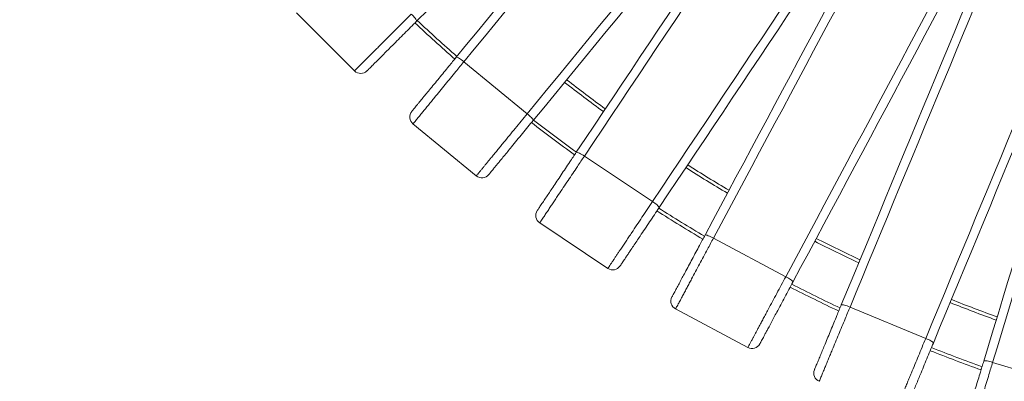
# Model space of a CAD drawing. Units: millimetres. Extents: x 171 to 397, y 36 to 345.
# Drawn here: x 225 to 269, y 72 to 88 of the extents above; entities that cross this region are included whole.
import ezdxf

# ---------------------------------------------------------------- set-up
doc = ezdxf.new("R2010")
doc.units = ezdxf.units.MM
doc.styles.add('SLDTEXTSTYLE0', font='TXT', dxfattribs={"width": 0.663})
doc.dimstyles.new('SLDDIMSTYLE0', dxfattribs={"dimtxt": 8.601025, "dimasz": 8, "dimexe": 0, "dimexo": 0.0625, "dimgap": 2.150256, "dimtad": 0, "dimlfac": 20, "dimrnd": 1e-09, "dimzin": 12, "dimdsep": 46, "dimtxsty": 'SLDTEXTSTYLE0', "dimsah": 1, "dimcen": 0.09, "dimadec": 0, "dimazin": 0, "dimtfac": 1, "dimtofl": 0, "dimtmove": 0, "dimatfit": 3, "dimfxl": 0, "dimfrac": 2, "dimtolj": 1, "dimtzin": 12, "dimarcsym": 0})

# ---------------------------------------------------------------- blocks, each defined once
blk = doc.blocks.new('*D4')
at = {"color": 7, "linetype": 'Continuous', "lineweight": 0}
for p, q in [((289.154, 217.84), (193.714, 217.84)), ((194.714, 217.84), (194.714, 155.875)), ((194.714, 65.34), (194.714, 127.305)), ((289.154, 65.34), (193.714, 65.34))]:
    blk.add_line(p, q, dxfattribs=at)
for points in [[(194.714, 217.84), (193.214, 209.84), (196.214, 209.84)], [(194.714, 65.34), (196.214, 73.34), (193.214, 73.34)]]:
    blk.add_solid(points, dxfattribs=at)
at = {"color": 7, "linetype": 'Continuous', "lineweight": 0, "insert": (189.471, 128.892), "char_height": 9.525, "attachment_point": 1, "rotation": 90, "style": 'SLDTEXTSTYLE0'}
blk.add_mtext('3050', dxfattribs=at)
blk = doc.blocks.new('*D5')
at = {"color": 7, "linetype": 'Continuous', "lineweight": 0}
for p, q in [((217.004, 137.49), (217.004, 42.05)), ((369.504, 137.49), (369.504, 42.05)), ((217.004, 43.05), (278.968, 43.05)), ((369.504, 43.05), (307.539, 43.05))]:
    blk.add_line(p, q, dxfattribs=at)
for points in [[(217.004, 43.05), (225.004, 41.55), (225.004, 44.55)], [(369.504, 43.05), (361.504, 44.55), (361.504, 41.55)]]:
    blk.add_solid(points, dxfattribs=at)
at = {"color": 7, "linetype": 'Continuous', "lineweight": 0, "insert": (280.556, 48.293), "char_height": 9.525, "attachment_point": 1, "style": 'SLDTEXTSTYLE0'}
blk.add_mtext('3050', dxfattribs=at)

msp = doc.modelspace()

# ---------------------------------------------------------------- linework, layer by layer
at = {"color": 7, "linetype": 'Continuous', "lineweight": 15}
for p, q in [((239.98585, 85.70595), (237.36956, 88.32225)), ((247.79163, 83.76988), (244.93149, 86.11714)), ((245.48857, 80.9636), (242.62843, 83.31085)), ((253.44653, 79.80195), (250.37009, 81.85756)), ((251.42963, 76.78345), (248.35319, 78.83906)), ((259.46313, 76.40741), (256.20002, 78.15158)), ((257.7518, 73.20574), (254.48869, 74.94991)), ((265.78348, 73.61893), (262.36512, 75.03487)), ((272.34671, 71.4634), (268.80603, 72.53745))]:
    msp.add_line(p, q, dxfattribs=at)
at = {"color": 7, "linetype": 'Continuous', "lineweight": 15, "flags": 128}
for points in [[(253.2997, 98.45412), (252.7777, 97.93212), (252.25466, 97.40908), (251.73071, 96.88512), (251.20594, 96.36036), (250.68049, 95.8349), (250.15445, 95.30887), (249.62796, 94.78238), (249.10112, 94.25554), (248.57406, 93.72847), (248.04687, 93.20128), (247.51968, 92.6741), (246.99262, 92.14703), (246.46578, 91.62019), (245.93928, 91.0937), (245.41325, 90.56766), (244.8878, 90.04221), (244.36303, 89.51744), (243.83907, 88.99349), (243.31604, 88.47045), (242.79403, 87.94845)], [(244.58488, 86.32532), (245.05321, 86.89597), (245.52246, 87.46776), (245.99254, 88.04055), (246.46334, 88.61422), (246.93476, 89.18865), (247.4067, 89.76371), (247.87905, 90.33927), (248.35171, 90.91521), (248.82458, 91.49141), (249.29756, 92.06772), (249.77053, 92.64405), (250.2434, 93.22024), (250.71606, 93.79618), (251.18841, 94.37174), (251.66035, 94.9468), (252.13177, 95.52123), (252.60258, 96.0949), (253.07265, 96.6677), (253.5419, 97.23948), (254.01023, 97.81013)], [(254.28203, 97.5108), (253.81742, 96.94468), (253.35189, 96.37743), (252.88555, 95.80919), (252.41848, 95.24007), (251.9508, 94.67019), (251.48261, 94.0997), (251.01401, 93.52871), (250.5451, 92.95734), (250.07598, 92.38572), (249.60676, 91.81397), (249.13754, 91.24222), (248.66842, 90.6706), (248.19951, 90.09923), (247.73091, 89.52824), (247.26271, 88.95774), (246.79504, 88.38787), (246.32797, 87.81875), (245.86162, 87.25051), (245.3961, 86.68326), (244.93149, 86.11714)], [(247.79163, 83.76988), (248.25623, 84.336), (248.72176, 84.90325), (249.18811, 85.4715), (249.65517, 86.04062), (250.12285, 86.61049), (250.59105, 87.18098), (251.05965, 87.75198), (251.52856, 88.32335), (251.99768, 88.89497), (252.4669, 89.46672), (252.93612, 90.03846), (253.40524, 90.61008), (253.87415, 91.18145), (254.34275, 91.75245), (254.81094, 92.32294), (255.27862, 92.89281), (255.74569, 93.46193), (256.21203, 94.03018), (256.67756, 94.59742), (257.14217, 95.16355)], [(257.48877, 94.95536), (257.02045, 94.38471), (256.5512, 93.81293), (256.08112, 93.24013), (255.61032, 92.66646), (255.1389, 92.09203), (254.66696, 91.51697), (254.19461, 90.94141), (253.72195, 90.36547), (253.24908, 89.78927), (252.7761, 89.21296), (252.30313, 88.63664), (251.83026, 88.06044), (251.3576, 87.4845), (250.88524, 86.90894), (250.41331, 86.33388), (249.94188, 85.75945), (249.47108, 85.18578), (249.001, 84.61299), (248.53175, 84.0412), (248.06343, 83.47055)], [(250.00475, 82.03077), (250.41488, 82.64458), (250.82583, 83.2596), (251.2375, 83.87571), (251.64981, 84.49277), (252.06265, 85.11064), (252.47595, 85.72919), (252.88962, 86.34828), (253.30355, 86.96778), (253.71767, 87.58754), (254.13187, 88.20745), (254.54608, 88.82735), (254.9602, 89.44712), (255.37413, 90.06662), (255.78779, 90.68571), (256.2011, 91.30425), (256.61394, 91.92213), (257.02625, 92.53918), (257.43792, 93.15529), (257.84887, 93.77032), (258.259, 94.38413)], [(258.55883, 94.11288), (258.15195, 93.50394), (257.74427, 92.89379), (257.33586, 92.28258), (256.92683, 91.67042), (256.51726, 91.05745), (256.10724, 90.44381), (255.69686, 89.82963), (255.28621, 89.21505), (254.87538, 88.6002), (254.46446, 87.98522), (254.05354, 87.37024), (253.64271, 86.75539), (253.23206, 86.14081), (252.82168, 85.52663), (252.41166, 84.91299), (252.00209, 84.30002), (251.59306, 83.68786), (251.18466, 83.07664), (250.77697, 82.4665), (250.37009, 81.85756)], [(253.44653, 79.80195), (253.85341, 80.41089), (254.2611, 81.02104), (254.6695, 81.63225), (255.07853, 82.24441), (255.4881, 82.85738), (255.89812, 83.47102), (256.3085, 84.0852), (256.71915, 84.69978), (257.12998, 85.31463), (257.5409, 85.92961), (257.95182, 86.54459), (258.36265, 87.15944), (258.7733, 87.77402), (259.18368, 88.3882), (259.5937, 89.00184), (260.00327, 89.61481), (260.4123, 90.22696), (260.8207, 90.83819), (261.22839, 91.44833), (261.63527, 92.05727)], [(262.00061, 91.88406), (261.59048, 91.27025), (261.17953, 90.65523), (260.76786, 90.03912), (260.35556, 89.42206), (259.94271, 88.80419), (259.52941, 88.18564), (259.11574, 87.56655), (258.70181, 86.94705), (258.28769, 86.32728), (257.87349, 85.70738), (257.45928, 85.08748), (257.04517, 84.46771), (256.63123, 83.84821), (256.21757, 83.22912), (255.80427, 82.61057), (255.39142, 81.9927), (254.97912, 81.37565), (254.56744, 80.75954), (254.1565, 80.14451), (253.74636, 79.5307)], [(255.81946, 78.28814), (256.16745, 78.93919), (256.51614, 79.59154), (256.86544, 80.24503), (257.21527, 80.89953), (257.56557, 81.55489), (257.91625, 82.21097), (258.26724, 82.86762), (258.61846, 83.52471), (258.96984, 84.18208), (259.32129, 84.8396), (259.67274, 85.49712), (260.02411, 86.15449), (260.37533, 86.81158), (260.72632, 87.46824), (261.077, 88.12432), (261.4273, 88.77968), (261.77714, 89.43418), (262.12644, 90.08767), (262.47512, 90.74001), (262.82312, 91.39107)], [(263.1481, 91.15051), (262.80286, 90.50463), (262.45694, 89.85746), (262.11042, 89.20915), (261.76336, 88.55985), (261.41584, 87.90969), (261.06794, 87.25882), (260.71974, 86.60737), (260.3713, 85.9555), (260.02272, 85.30334), (259.67406, 84.65104), (259.32539, 83.99874), (258.97681, 83.34659), (258.62838, 82.69472), (258.28017, 82.04327), (257.93227, 81.3924), (257.58476, 80.74224), (257.2377, 80.09293), (256.89117, 79.44463), (256.54525, 78.79746), (256.20002, 78.15158)], [(259.46313, 76.40741), (259.80836, 77.05329), (260.15428, 77.70046), (260.50081, 78.34877), (260.84787, 78.99807), (261.19538, 79.64823), (261.54328, 80.2991), (261.89149, 80.95055), (262.23992, 81.60242), (262.5885, 82.25458), (262.93717, 82.90688), (263.28583, 83.55918), (263.63441, 84.21133), (263.98285, 84.8632), (264.33105, 85.51465), (264.67895, 86.16552), (265.02647, 86.81568), (265.37353, 87.46499), (265.72005, 88.11329), (266.06597, 88.76046), (266.4112, 89.40634)], [(266.79177, 89.26978), (266.44377, 88.61873), (266.09508, 87.96639), (265.74579, 87.31289), (265.39595, 86.65839), (265.04565, 86.00303), (264.69497, 85.34695), (264.34398, 84.6903), (263.99276, 84.03321), (263.64139, 83.37584), (263.28993, 82.71832), (262.93848, 82.0608), (262.58711, 81.40343), (262.23589, 80.74634), (261.8849, 80.08968), (261.53422, 79.4336), (261.18392, 78.77824), (260.83408, 78.12374), (260.48478, 77.47025), (260.1361, 76.8179), (259.7881, 76.16685)], [(261.97301, 75.13347), (262.25551, 75.8155), (262.53858, 76.49888), (262.82214, 77.18346), (263.10614, 77.8691), (263.39052, 78.55564), (263.6752, 79.24293), (263.96014, 79.93083), (264.24526, 80.61918), (264.53051, 81.30783), (264.81582, 81.99663), (265.10113, 82.68543), (265.38638, 83.37408), (265.6715, 84.06242), (265.95644, 84.75032), (266.24112, 85.43761), (266.5255, 86.12416), (266.8095, 86.80979), (267.09306, 87.49438), (267.37613, 88.17776), (267.65863, 88.85979)], [(268.00562, 88.65224), (267.72536, 87.97563), (267.44454, 87.29767), (267.16323, 86.61852), (266.88148, 85.93832), (266.59936, 85.25723), (266.31694, 84.57539), (266.03426, 83.89296), (265.7514, 83.21007), (265.46842, 82.52689), (265.18537, 81.84355), (264.90233, 81.16022), (264.61934, 80.47704), (264.33648, 79.79415), (264.05381, 79.11171), (263.77138, 78.42988), (263.48926, 77.74878), (263.20752, 77.06859), (262.9262, 76.38944), (262.64538, 75.71148), (262.36512, 75.03487)], [(242.55288, 88.27298), (242.60136, 88.22323), (242.64711, 88.17373), (242.68872, 88.12597), (242.72494, 88.08142), (242.75466, 88.04142), (242.77698, 88.00719), (242.79124, 87.97976), (242.79698, 87.95998), (242.79403, 87.94845)], [(265.78348, 73.61893), (266.06374, 74.29555), (266.34456, 74.97351), (266.62587, 75.65266), (266.90762, 76.33285), (267.18973, 77.01395), (267.47216, 77.69578), (267.75484, 78.37822), (268.0377, 79.06111), (268.32068, 79.74429), (268.60373, 80.42763), (268.88677, 81.11096), (269.16976, 81.79414), (269.45262, 82.47703), (269.73529, 83.15947), (270.01772, 83.8413), (270.29984, 84.52239), (270.58158, 85.20259), (270.8629, 85.88174), (271.14371, 86.5597), (271.42398, 87.23631)], [(271.81609, 87.13771), (271.53359, 86.45568), (271.25052, 85.7723), (270.96696, 85.08772), (270.68296, 84.40208), (270.39858, 83.71554), (270.1139, 83.02825), (269.82896, 82.34035), (269.54384, 81.652), (269.25859, 80.96335), (268.97328, 80.27455), (268.68797, 79.58575), (268.40272, 78.8971), (268.1176, 78.20875), (267.83266, 77.52086), (267.54797, 76.83356), (267.2636, 76.14702), (266.9796, 75.46139), (266.69604, 74.7768), (266.41297, 74.09342), (266.13047, 73.4114)], [(268.40614, 72.59714), (268.62043, 73.30358), (268.83515, 74.01141), (269.05025, 74.7205), (269.26568, 75.43067), (269.48139, 76.14178), (269.69734, 76.85367), (269.91348, 77.56618), (270.12976, 78.27916), (270.34613, 78.99245), (270.56256, 79.7059), (270.77898, 80.41935), (270.99535, 81.13264), (271.21163, 81.84562), (271.42777, 82.55813), (271.64372, 83.27002), (271.85943, 83.98113), (272.07486, 84.6913), (272.28996, 85.40039), (272.50468, 86.10822), (272.71897, 86.81465)], [(244.58488, 86.32532), (244.59608, 86.32938), (244.61632, 86.3256), (244.64501, 86.31411), (244.68126, 86.29524), (244.72399, 86.26958), (244.77188, 86.23791), (244.82348, 86.20118), (244.87723, 86.16051), (244.93149, 86.11714)], [(273.08463, 86.64212), (272.87204, 85.94129), (272.65902, 85.23908), (272.44563, 84.53562), (272.23192, 83.83108), (272.01792, 83.12562), (271.80368, 82.41938), (271.58926, 81.71253), (271.37469, 81.0052), (271.16004, 80.29757), (270.94533, 79.58978), (270.73063, 78.882), (270.51597, 78.17437), (270.30141, 77.46705), (270.08698, 76.76019), (269.87275, 76.05395), (269.65875, 75.34849), (269.44503, 74.64395), (269.23164, 73.9405), (269.01862, 73.23827), (268.80603, 72.53745)], [(247.79163, 83.76988), (247.84475, 83.72513), (247.89513, 83.68034), (247.94122, 83.6369), (247.98163, 83.59611), (248.01513, 83.55921), (248.04071, 83.52733), (248.05757, 83.50144), (248.06523, 83.48232), (248.06343, 83.47055)], [(250.00475, 82.03077), (250.01549, 82.03591), (250.03601, 82.03413), (250.06569, 82.02551), (250.10361, 82.01029), (250.14865, 81.98894), (250.19941, 81.96211), (250.25437, 81.93061), (250.31184, 81.89541), (250.37009, 81.85756)], [(253.44653, 79.80195), (253.50379, 79.76262), (253.55831, 79.72299), (253.60843, 79.68427), (253.65265, 79.64764), (253.68961, 79.6142), (253.71818, 79.58499), (253.73751, 79.56087), (253.747, 79.54259), (253.74636, 79.5307)], [(255.81946, 78.28814), (255.82964, 78.2943), (255.85024, 78.29455), (255.88062, 78.28887), (255.91985, 78.27745), (255.96676, 78.26061), (256.01991, 78.23889), (256.07769, 78.21293), (256.13834, 78.18353), (256.20002, 78.15158)], [(259.46313, 76.40741), (259.52396, 76.37387), (259.5821, 76.33978), (259.63579, 76.30616), (259.68338, 76.27404), (259.72343, 76.24439), (259.75474, 76.21811), (259.77633, 76.19601), (259.78757, 76.17874), (259.7881, 76.16685)], [(261.97301, 75.13347), (261.98254, 75.1406), (262.00301, 75.14287), (262.0338, 75.14019), (262.07397, 75.13267), (262.1223, 75.12052), (262.17732, 75.1041), (262.23737, 75.08393), (262.30061, 75.06062), (262.36512, 75.03487)], [(265.78348, 73.61893), (265.8473, 73.59153), (265.90851, 73.5633), (265.96523, 73.5351), (266.01574, 73.5078), (266.05851, 73.48222), (266.09224, 73.45913), (266.1159, 73.43926), (266.12877, 73.42318), (266.13047, 73.4114)], [(268.40614, 72.59714), (268.41493, 72.60518), (268.43508, 72.60944), (268.46598, 72.6098), (268.50669, 72.60625), (268.55598, 72.59889), (268.61235, 72.58795), (268.67408, 72.57376), (268.7393, 72.55676), (268.80603, 72.53745)]]:
    msp.add_lwpolyline(points, dxfattribs=at)
at = {"color": 7, "linetype": 'Continuous', "lineweight": 15}
for centre, radius, start, end in [((293.25361, 141.59), 73.75, 226.7483361, 228.6342094), ((240.26869, 85.98879), 0.4, 225, 315), ((293.25361, 141.59), 71.25, 232.183727, 233.9408386), ((242.88219, 83.62006), 0.4, 140.625, 230.625), ((293.25361, 141.59), 73.75, 232.1309507, 234.0191085), ((293.25361, 141.59), 71.25, 237.5602587, 239.3220363), ((245.74233, 81.2728), 0.4, 230.625, 320.625), ((248.57542, 79.17164), 0.4, 146.25, 236.25), ((293.25361, 141.59), 73.75, 237.5159139, 239.4086294), ((293.25361, 141.59), 71.25, 242.9416234, 244.7103496), ((251.65186, 77.11603), 0.4, 236.25, 326.25), ((293.25361, 141.59), 73.75, 242.9055355, 244.8049066), ((254.67725, 75.30268), 0.4, 151.875, 241.875), ((293.25361, 141.59), 71.25, 248.3301615, 250.1080586), ((257.94036, 73.55851), 0.4, 241.875, 331.875), ((293.25361, 141.59), 73.75, 248.3020802, 250.2102769), ((261.12893, 72.05043), 0.4, 157.5, 247.5)]:
    msp.add_arc(centre, radius, start, end, dxfattribs=at)
at = {"color": 8, "linetype": 'Continuous', "lineweight": 15}
for radius, start, end in [(73.6, 226.7518423, 228.6302301), (71.4, 232.1804516, 233.9456924), (73.6, 232.1339462, 234.0146067), (71.4, 237.5575056, 239.3274032), (73.6, 237.5185, 239.4035619), (71.4, 242.9393823, 244.7162148), (73.6, 242.9076393, 244.7993765), (71.4, 248.3284173, 250.1144026), (73.6, 248.303716, 250.2043039)]:
    msp.add_arc((293.25361, 141.59), radius, start, end, dxfattribs=at)
at = {"color": 7, "linetype": 'Continuous', "lineweight": 15}
for points, knots in [([(239.98585, 85.70595), (239.98723, 85.70733), (239.99003, 85.71013), (240.01435, 85.73445), (240.05772, 85.77782), (240.12597, 85.84607), (240.21436, 85.93446), (240.31334, 86.03344), (240.41405, 86.13415), (240.51323, 86.23332), (240.61732, 86.33741), (240.73882, 86.45892), (240.87773, 86.59783), (241.03505, 86.75515), (241.19622, 86.91632), (241.40175, 87.12185), (241.65211, 87.37221), (241.94973, 87.66983), (242.25115, 87.97125), (242.45231, 88.17241), (242.55288, 88.27298)], [0, 0, 0, 0, 0.03132771, 0.06333107, 0.10411474, 0.14596685, 0.19284019, 0.24053743, 0.2789946, 0.31746063, 0.35668598, 0.39591625, 0.44955885, 0.50320969, 0.55770344, 0.61220082, 0.7077251, 0.80326198, 0.90163505, 1, 1, 1, 1]), ([(242.79403, 87.94845), (242.70309, 87.8575), (242.52086, 87.67528), (242.245, 87.39941), (241.96988, 87.1243), (241.72235, 86.87676), (241.5033, 86.65772), (241.31264, 86.46706), (241.14795, 86.30236), (241.00894, 86.16336), (240.89465, 86.04906), (240.79427, 85.94869), (240.70875, 85.86316), (240.64475, 85.79917), (240.59718, 85.7516), (240.56916, 85.72358), (240.55413, 85.70854), (240.5524, 85.70682), (240.55154, 85.70595)], [0, 0, 0, 0, 0.10557117, 0.21152799, 0.31746717, 0.42301479, 0.49968291, 0.57644152, 0.65302748, 0.70462276, 0.75628079, 0.80778139, 0.85001026, 0.89218318, 0.92423108, 0.95622188, 0.97811648, 1, 1, 1, 1]), ([(242.57299, 83.87381), (242.57423, 83.87533), (242.57672, 83.87837), (242.59683, 83.90287), (242.63097, 83.94447), (242.68151, 84.00606), (242.7431, 84.08109), (242.81419, 84.16773), (242.91229, 84.28726), (243.04073, 84.44376), (243.2011, 84.63918), (243.38228, 84.85993), (243.5836, 85.10525), (243.80447, 85.37439), (244.02754, 85.6462), (244.23258, 85.89604), (244.41859, 86.12269), (244.52945, 86.25778), (244.58488, 86.32532)], [0, 0, 0, 0, 0.02752986, 0.05509101, 0.09113812, 0.12725934, 0.16760787, 0.20811374, 0.24856039, 0.32345275, 0.39863034, 0.47369718, 0.56915748, 0.66494887, 0.76081452, 0.85637671, 0.92818994, 1, 1, 1, 1]), ([(244.93149, 86.11714), (244.8713, 86.04379), (244.75071, 85.89686), (244.549, 85.65108), (244.32735, 85.38099), (244.08497, 85.08564), (243.84279, 84.79055), (243.6345, 84.53675), (243.46205, 84.32662), (243.32294, 84.15711), (243.18733, 83.99187), (243.0496, 83.82405), (242.93768, 83.68767), (242.85087, 83.58189), (242.78356, 83.49988), (242.71846, 83.42055), (242.66692, 83.35775), (242.63446, 83.31819), (242.63046, 83.31333), (242.62843, 83.31085)], [0, 0, 0, 0, 0.06571178, 0.13164652, 0.21857984, 0.3055097, 0.39467193, 0.48381178, 0.53758998, 0.59135964, 0.64628187, 0.70118313, 0.76545181, 0.79830378, 0.83114554, 0.87559379, 0.92112445, 0.95995018, 1, 1, 1, 1]), ([(245.48857, 80.9636), (245.48981, 80.96511), (245.49232, 80.96817), (245.51414, 80.99475), (245.55305, 81.04217), (245.61429, 81.11678), (245.69358, 81.2134), (245.78238, 81.32161), (245.87274, 81.43171), (245.96172, 81.54012), (246.0551, 81.65392), (246.16411, 81.78675), (246.28873, 81.9386), (246.42988, 82.11058), (246.57448, 82.28678), (246.75887, 82.51147), (246.98348, 82.78515), (247.2505, 83.11051), (247.52093, 83.44003), (247.7014, 83.65993), (247.79163, 83.76988)], [0, 0, 0, 0, 0.03132765, 0.06333103, 0.10411476, 0.14596696, 0.19283997, 0.24053789, 0.27899453, 0.31746042, 0.3566858, 0.39591627, 0.44955855, 0.50320991, 0.55770323, 0.61220092, 0.70772495, 0.80326155, 0.90163486, 1, 1, 1, 1]), ([(248.06343, 83.47055), (247.98184, 83.37113), (247.81835, 83.17192), (247.57085, 82.87034), (247.32403, 82.56958), (247.10194, 82.29898), (246.90543, 82.05952), (246.73437, 81.85109), (246.58661, 81.67104), (246.4619, 81.51908), (246.35936, 81.39413), (246.26931, 81.2844), (246.19258, 81.19091), (246.13516, 81.12095), (246.09249, 81.06894), (246.06735, 81.03832), (246.05386, 81.02188), (246.05231, 81.01999), (246.05153, 81.01904)], [0, 0, 0, 0, 0.10557107, 0.21152837, 0.3174676, 0.42301442, 0.49968309, 0.57644154, 0.65302764, 0.70462279, 0.75628069, 0.80778132, 0.85001012, 0.89218313, 0.92423114, 0.95622182, 0.97811644, 1, 1, 1, 1]), ([(248.24283, 79.39387), (248.24392, 79.3955), (248.24611, 79.39877), (248.26371, 79.42513), (248.29361, 79.46986), (248.33787, 79.53611), (248.3918, 79.61682), (248.45407, 79.71001), (248.53998, 79.83858), (248.65245, 80.00692), (248.7929, 80.21711), (248.95156, 80.45456), (249.12787, 80.71843), (249.32131, 81.00792), (249.51665, 81.30028), (249.69622, 81.56902), (249.85912, 81.81281), (249.95621, 81.95812), (250.00475, 82.03077)], [0, 0, 0, 0, 0.027529919, 0.055090946, 0.091137953, 0.127259082, 0.167607818, 0.208113928, 0.248560565, 0.323452992, 0.398629985, 0.473696928, 0.569157213, 0.664948273, 0.760814297, 0.856376344, 0.928190072, 1, 1, 1, 1]), ([(250.37009, 81.85756), (250.31738, 81.77867), (250.21178, 81.62062), (250.03513, 81.35625), (249.84102, 81.06575), (249.62875, 80.74806), (249.41666, 80.43066), (249.23425, 80.15766), (249.08323, 79.93164), (248.9614, 79.74931), (248.84264, 79.57157), (248.72203, 79.39106), (248.62401, 79.24437), (248.54799, 79.13059), (248.48905, 79.04238), (248.43203, 78.95705), (248.3869, 78.8895), (248.35846, 78.84695), (248.35497, 78.84171), (248.35319, 78.83906)], [0, 0, 0, 0, 0.06571183, 0.13164637, 0.21857957, 0.3055097, 0.39467179, 0.48381153, 0.53758953, 0.5913594, 0.64628164, 0.70118341, 0.76545196, 0.79830402, 0.83114554, 0.87559406, 0.92112458, 0.95995014, 1, 1, 1, 1]), ([(251.42963, 76.78345), (251.43071, 76.78507), (251.43291, 76.78835), (251.45202, 76.81696), (251.4861, 76.86796), (251.53972, 76.94821), (251.60916, 77.05214), (251.68693, 77.16852), (251.76606, 77.28695), (251.84398, 77.40357), (251.92577, 77.52597), (252.02123, 77.66885), (252.13037, 77.83218), (252.25398, 78.01717), (252.38061, 78.20669), (252.54209, 78.44837), (252.73879, 78.74275), (252.97263, 79.09272), (253.20946, 79.44715), (253.36751, 79.68369), (253.44653, 79.80195)], [0, 0, 0, 0, 0.03132765, 0.06333111, 0.10411483, 0.14596703, 0.19284003, 0.24053716, 0.27899433, 0.31746041, 0.35668575, 0.39591626, 0.44955859, 0.50320966, 0.55770282, 0.61220114, 0.70772488, 0.80326161, 0.90163489, 1, 1, 1, 1]), ([(253.74636, 79.5307), (253.67491, 79.42376), (253.53173, 79.20949), (253.31498, 78.8851), (253.09883, 78.5616), (252.90434, 78.27053), (252.73224, 78.01296), (252.58244, 77.78877), (252.45304, 77.59511), (252.34383, 77.43166), (252.25402, 77.29726), (252.17516, 77.17923), (252.10796, 77.07866), (252.05768, 77.00341), (252.02031, 76.94748), (251.99829, 76.91453), (251.98648, 76.89685), (251.98512, 76.89482), (251.98444, 76.8938)], [0, 0, 0, 0, 0.105571236, 0.211528348, 0.317467501, 0.423014682, 0.499683163, 0.576441289, 0.653027627, 0.704622651, 0.756280564, 0.807781459, 0.850010643, 0.892183282, 0.924231228, 0.956221856, 0.978116504, 1, 1, 1, 1]), ([(254.32448, 75.49124), (254.32541, 75.49297), (254.32726, 75.49644), (254.3422, 75.52438), (254.36757, 75.57184), (254.40512, 75.64211), (254.45088, 75.72772), (254.50372, 75.82656), (254.57661, 75.96293), (254.67205, 76.14149), (254.79122, 76.36443), (254.92584, 76.6163), (255.07543, 76.89617), (255.23956, 77.20323), (255.40531, 77.51333), (255.55767, 77.79837), (255.69589, 78.05696), (255.77827, 78.21108), (255.81946, 78.28814)], [0, 0, 0, 0, 0.02752994, 0.05509084, 0.09113809, 0.12725947, 0.16760767, 0.20811397, 0.24856007, 0.32345338, 0.3986304, 0.47369766, 0.56915755, 0.66494812, 0.76081418, 0.85637674, 0.92818955, 1, 1, 1, 1]), ([(256.20002, 78.15158), (256.15529, 78.0679), (256.06569, 77.90026), (255.9158, 77.61985), (255.7511, 77.31171), (255.57099, 76.97476), (255.39104, 76.63809), (255.23627, 76.34853), (255.10812, 76.10879), (255.00476, 75.9154), (254.90399, 75.72688), (254.80165, 75.53541), (254.71849, 75.37982), (254.65398, 75.25914), (254.60397, 75.16557), (254.55559, 75.07507), (254.51729, 75.00342), (254.49317, 74.95829), (254.4902, 74.95273), (254.48869, 74.94991)], [0, 0, 0, 0, 0.06571164, 0.13164675, 0.21857955, 0.30550942, 0.39467181, 0.48381152, 0.53758993, 0.59135996, 0.64628165, 0.70118345, 0.76545183, 0.7983036, 0.83114609, 0.87559387, 0.92112443, 0.95995011, 1, 1, 1, 1]), ([(257.7518, 73.20574), (257.75272, 73.20747), (257.75459, 73.21095), (257.7708, 73.24129), (257.79971, 73.29538), (257.84522, 73.38051), (257.90414, 73.49074), (257.97012, 73.61419), (258.03726, 73.7398), (258.10338, 73.8635), (258.17277, 73.99332), (258.25377, 74.14487), (258.34638, 74.31811), (258.45125, 74.51433), (258.5587, 74.71534), (258.69572, 74.97169), (258.86262, 75.28394), (259.06103, 75.65513), (259.26197, 76.03108), (259.39608, 76.28197), (259.46313, 76.40741)], [0, 0, 0, 0, 0.03132767, 0.06333108, 0.10411464, 0.14596687, 0.1928403, 0.24053734, 0.27899466, 0.31746043, 0.35668586, 0.39591639, 0.44955877, 0.50320961, 0.55770317, 0.61220056, 0.70772528, 0.80326125, 0.90163523, 1, 1, 1, 1]), ([(259.7881, 76.16685), (259.72747, 76.05342), (259.60599, 75.82615), (259.42208, 75.48208), (259.23868, 75.13895), (259.07366, 74.83021), (258.92763, 74.55702), (258.80052, 74.31922), (258.69073, 74.11381), (258.59806, 73.94044), (258.52186, 73.79789), (258.45495, 73.6727), (258.39793, 73.56603), (258.35527, 73.48622), (258.32356, 73.42688), (258.30488, 73.39194), (258.29486, 73.37318), (258.29371, 73.37103), (258.29313, 73.36995)], [0, 0, 0, 0, 0.10557152, 0.21152838, 0.31746844, 0.42301541, 0.49968314, 0.57644204, 0.6530276, 0.70462255, 0.75628066, 0.80778144, 0.85001056, 0.89218298, 0.92423102, 0.95622176, 0.97811649, 1, 1, 1, 1]), ([(260.75938, 72.2035), (260.76013, 72.20532), (260.76163, 72.20895), (260.77376, 72.23823), (260.79435, 72.28794), (260.82484, 72.36155), (260.86199, 72.45124), (260.90488, 72.55478), (260.96405, 72.69764), (261.04153, 72.88468), (261.13827, 73.11824), (261.24756, 73.38208), (261.369, 73.67528), (261.50224, 73.99694), (261.6368, 74.3218), (261.76049, 74.6204), (261.87269, 74.89129), (261.93957, 75.05274), (261.97301, 75.13347)], [0, 0, 0, 0, 0.02752989, 0.05509091, 0.09113784, 0.12725898, 0.16760794, 0.20811351, 0.24856099, 0.32345236, 0.39863056, 0.47369648, 0.56915739, 0.66494797, 0.76081367, 0.85637646, 0.92818956, 1, 1, 1, 1]), ([(262.36512, 75.03487), (262.32881, 74.94721), (262.25607, 74.7716), (262.13439, 74.47784), (262.00069, 74.15505), (261.85448, 73.80206), (261.70839, 73.44937), (261.58274, 73.14603), (261.47871, 72.89489), (261.3948, 72.6923), (261.313, 72.49481), (261.22992, 72.29424), (261.1624, 72.13124), (261.11003, 72.00482), (261.06944, 71.9068), (261.03016, 71.81199), (260.99907, 71.73693), (260.97949, 71.68965), (260.97708, 71.68383), (260.97585, 71.68088)], [0, 0, 0, 0, 0.06571138, 0.13164651, 0.21857969, 0.30550995, 0.39467166, 0.48381231, 0.5375894, 0.59135984, 0.64628206, 0.70118283, 0.76545121, 0.79830337, 0.83114511, 0.87559388, 0.92112457, 0.95995013, 1, 1, 1, 1]), ([(264.39421, 70.26495), (264.39496, 70.26676), (264.39647, 70.27041), (264.40963, 70.30219), (264.4331, 70.35886), (264.47004, 70.44803), (264.51788, 70.56351), (264.57144, 70.69283), (264.62595, 70.82442), (264.67962, 70.954), (264.73596, 71.09), (264.80171, 71.24876), (264.87689, 71.43024), (264.96203, 71.63579), (265.04926, 71.84637), (265.16049, 72.11491), (265.29598, 72.44202), (265.45705, 72.83088), (265.62018, 73.22471), (265.72904, 73.48753), (265.78348, 73.61893)], [0, 0, 0, 0, 0.03132773, 0.06333116, 0.10411492, 0.14596713, 0.19283946, 0.24053776, 0.27899499, 0.3174608, 0.35668564, 0.39591675, 0.44955845, 0.50320997, 0.55770296, 0.61220069, 0.70772553, 0.80326256, 0.90163524, 1, 1, 1, 1]), ([(266.13047, 73.4114), (266.08125, 73.29257), (265.98263, 73.05448), (265.83333, 72.69404), (265.68444, 72.33459), (265.55047, 72.01116), (265.43192, 71.72497), (265.32874, 71.47586), (265.23961, 71.26067), (265.16438, 71.07906), (265.10252, 70.92972), (265.0482, 70.79857), (265.00191, 70.68683), (264.96728, 70.60323), (264.94154, 70.54106), (264.92637, 70.50446), (264.91824, 70.48481), (264.9173, 70.48256), (264.91683, 70.48143)], [0, 0, 0, 0, 0.10557135, 0.21152852, 0.31746831, 0.42301549, 0.49968378, 0.57644256, 0.65302842, 0.70462258, 0.75628073, 0.80778155, 0.85001011, 0.89218285, 0.92423145, 0.95622168, 0.97811652, 1, 1, 1, 1]), ([(267.48554, 69.56233), (267.48611, 69.56421), (267.48725, 69.56798), (267.49645, 69.5983), (267.51207, 69.6498), (267.5352, 69.72604), (267.56337, 69.81893), (267.59591, 69.92618), (267.6408, 70.07415), (267.69957, 70.26789), (267.77295, 70.5098), (267.85585, 70.78309), (267.94797, 71.08677), (268.04904, 71.41995), (268.15111, 71.75643), (268.24493, 72.06572), (268.33004, 72.3463), (268.38077, 72.51353), (268.40614, 72.59714)], [0, 0, 0, 0, 0.02752996, 0.05509098, 0.09113812, 0.12725905, 0.16760783, 0.20811359, 0.24856036, 0.32345334, 0.39862975, 0.47369715, 0.56915716, 0.66494877, 0.76081487, 0.85637647, 0.9281906, 1, 1, 1, 1]), ([(268.80603, 72.53745), (268.77849, 72.44666), (268.72331, 72.26476), (268.63101, 71.96049), (268.52959, 71.62615), (268.41868, 71.26052), (268.30786, 70.89522), (268.21255, 70.58102), (268.13364, 70.32089), (268.06999, 70.11106), (268.00794, 69.9065), (267.94492, 69.69875), (267.89371, 69.52992), (267.85398, 69.39897), (267.82318, 69.29745), (267.7934, 69.19924), (267.76981, 69.1215), (267.75496, 69.07253), (267.75313, 69.0665), (267.7522, 69.06344)], [0, 0, 0, 0, 0.06571172, 0.13164633, 0.21857959, 0.30550974, 0.3946719, 0.48381198, 0.53758955, 0.59135991, 0.64628133, 0.701183, 0.76545204, 0.79830413, 0.83114537, 0.87559401, 0.92112463, 0.95995006, 1, 1, 1, 1])]:
    msp.add_open_spline(points, degree=3, knots=knots, dxfattribs=at)

# ---------------------------------------------------------------- dimensions: what is measured, and where the dimension line sits
at = {"color": 7, "linetype": 'Continuous', "lineweight": 0}
dim = msp.add_linear_dim(base=(194.71398, 65.34), p1=(289.15361, 217.84), p2=(289.15361, 65.34), angle=90, dimstyle='SLDDIMSTYLE0', dxfattribs=at)
dim.commit()
dim.dimension.update_dxf_attribs({"geometry": '*D4', "text_midpoint": (194.71398, 141.59), "dimtype": 160})
dim = msp.add_linear_dim(base=(369.50361, 43.05038), p1=(217.00361, 137.49), p2=(369.50361, 137.49), dimstyle='SLDDIMSTYLE0', dxfattribs=at)
dim.commit()
dim.dimension.update_dxf_attribs({"geometry": '*D5', "text_midpoint": (293.25361, 43.05038), "dimtype": 160})

doc.saveas('drawing.dxf')
